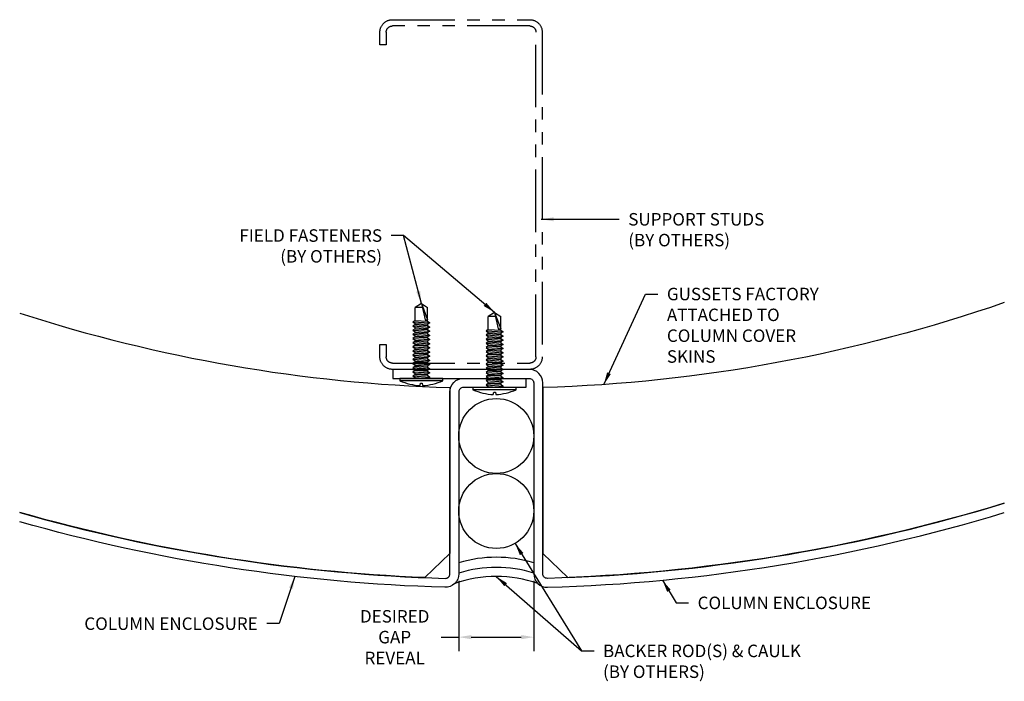
# Model space of a CAD drawing. Units: inches. Extents: x 18.41 to 28.27, y -5.27 to 1.35.
import ezdxf

# ---------------------------------------------------------------- set-up
doc = ezdxf.new("R2010")
doc.units = ezdxf.units.IN
doc.header["$MEASUREMENT"] = 0
doc.header["$PDMODE"] = 3
doc.linetypes.add('PHANTOM2', pattern=[1.25, 0.625, -0.125, 0.125, -0.125, 0.125, -0.125])
doc.layers.get('0').update_dxf_attribs({"linetype": 'CONTINUOUS'})
doc.layers.get('Defpoints').update_dxf_attribs({"color": 252, "linetype": 'CONTINUOUS'})
for name, color, linetype in [('!FASTENERS', 1, 'CONTINUOUS'), ('!GUSSET', 3, 'CONTINUOUS'), ('!MIAMI EXISTING', 2, 'PHANTOM2'), ('!TXT-SST', 4, 'CONTINUOUS'), ('DETAIL', 1, 'CONTINUOUS'), ('DIM', 1, 'CONTINUOUS'), ('DIMS', 1, 'CONTINUOUS')]:
    doc.layers.add(name, color=color, linetype=linetype)
doc.styles.get("Standard").update_dxf_attribs({"font": 'arial.ttf'})
doc.styles.add('STD', font='arial.ttf')
doc.dimstyles.new('A-DIM1$0', dxfattribs={"dimtxt": 0.125, "dimasz": 0.125, "dimexe": 0.14, "dimexo": 0.07, "dimgap": 0.09, "dimtad": 0, "dimtih": 1, "dimtoh": 1, "dimdec": 3, "dimzin": 3, "dimdsep": 46, "dimlunit": 4, "dimtxsty": 'STD', "dimcen": 0, "dimclrd": 2, "dimclre": 3, "dimclrt": 256, "dimadec": 0, "dimazin": 0, "dimtfac": 1, "dimtdec": 3, "dimtofl": 0, "dimtmove": 1, "dimatfit": 3, "dimfxl": 0, "dimfrac": 2, "dimtolj": 1, "dimtzin": 0, "dimarcsym": 0})
doc.dimstyles.new('A-DIM1$7', dxfattribs={"dimtxt": 0.125, "dimasz": 0.125, "dimexe": 0.14, "dimexo": 0.07, "dimgap": 0.09, "dimtad": 0, "dimtih": 1, "dimtoh": 1, "dimdec": 3, "dimzin": 3, "dimdsep": 46, "dimlunit": 4, "dimtxsty": 'STD', "dimcen": 0, "dimclrd": 256, "dimclre": 3, "dimclrt": 256, "dimadec": 0, "dimazin": 0, "dimtfac": 1, "dimtdec": 3, "dimtofl": 0, "dimtmove": 0, "dimatfit": 3, "dimfxl": 0, "dimfrac": 2, "dimtolj": 1, "dimtzin": 0, "dimarcsym": 0})

# ---------------------------------------------------------------- blocks, each defined once
blk = doc.blocks.new('*U25')
for p, q in [((-0.216, 0.0242), (0.216, 0.0242)), ((-0.0855, -0.0137), (-0.0625, 0)), ((0.0625, -0.0086), (-0.0625, 0)), ((0.0625, 0), (0.0625, -0.0086)), ((0.0855, -0.0255), (-0.0855, -0.0137)), ((-0.0625, -0.0306), (-0.0855, -0.0137)), ((-0.0855, -0.0554), (-0.0625, -0.0417)), ((0.0855, -0.0672), (-0.0855, -0.0554)), ((-0.0625, -0.0722), (-0.0855, -0.0554)), ((-0.0855, -0.097), (-0.0625, -0.0833)), ((0.0855, -0.1088), (-0.0855, -0.097)), ((-0.0625, -0.1139), (-0.0855, -0.097)), ((0.0625, -0.0392), (-0.0625, -0.0306)), ((-0.0625, -0.0306), (-0.0625, -0.0417)), ((0.0625, -0.0503), (-0.0625, -0.0417)), ((0.0625, -0.0809), (-0.0625, -0.0722)), ((-0.0625, -0.0833), (-0.0625, -0.0722)), ((0.0625, -0.0919), (-0.0625, -0.0833)), ((0.0855, -0.0255), (0.0625, -0.0086)), ((0.0625, -0.0392), (0.0855, -0.0255)), ((0.0625, -0.0392), (0.0625, -0.0503)), ((0.0855, -0.0672), (0.0625, -0.0503)), ((0.0625, -0.0809), (0.0855, -0.0672)), ((0.0625, -0.0809), (0.0625, -0.0919)), ((0.0855, -0.1088), (0.0625, -0.0919)), ((-0.0855, -0.1387), (-0.0625, -0.125)), ((0.0855, -0.1505), (-0.0855, -0.1387)), ((-0.0625, -0.1556), (-0.0855, -0.1387)), ((-0.0855, -0.1804), (-0.0625, -0.1667)), ((0.0855, -0.1922), (-0.0855, -0.1804)), ((-0.0625, -0.1972), (-0.0855, -0.1804)), ((0.0625, -0.1225), (-0.0625, -0.1139)), ((-0.0625, -0.125), (-0.0625, -0.1139)), ((0.0625, -0.1336), (-0.0625, -0.125)), ((0.0625, -0.1642), (-0.0625, -0.1556)), ((-0.0625, -0.1667), (-0.0625, -0.1556)), ((0.0625, -0.1753), (-0.0625, -0.1667)), ((0.0625, -0.1225), (0.0855, -0.1088)), ((0.0625, -0.1225), (0.0625, -0.1336)), ((0.0855, -0.1505), (0.0625, -0.1336)), ((0.0625, -0.1642), (0.0855, -0.1505)), ((0.0625, -0.1642), (0.0625, -0.1753)), ((0.0855, -0.1922), (0.0625, -0.1753)), ((0.0625, -0.2059), (0.0855, -0.1922)), ((-0.0855, -0.222), (-0.0625, -0.2083)), ((0.0855, -0.2338), (-0.0855, -0.222)), ((-0.0625, -0.2389), (-0.0855, -0.222)), ((-0.0855, -0.2637), (-0.0625, -0.25)), ((0.0855, -0.2755), (-0.0855, -0.2637)), ((-0.0625, -0.2806), (-0.0855, -0.2637)), ((-0.0855, -0.3054), (-0.0625, -0.2917)), ((0.0625, -0.2059), (-0.0625, -0.1972)), ((-0.0625, -0.2083), (-0.0625, -0.1972)), ((0.0625, -0.2169), (-0.0625, -0.2083)), ((0.0625, -0.2475), (-0.0625, -0.2389)), ((-0.0625, -0.25), (-0.0625, -0.2389)), ((0.0625, -0.2586), (-0.0625, -0.25)), ((-0.0625, -0.2917), (-0.0625, -0.2806)), ((0.0625, -0.2892), (-0.0625, -0.2806)), ((0.0625, -0.3003), (-0.0625, -0.2917)), ((0.0625, -0.2059), (0.0625, -0.2169)), ((0.0855, -0.2338), (0.0625, -0.2169)), ((0.0625, -0.2475), (0.0855, -0.2338)), ((0.0625, -0.2475), (0.0625, -0.2586)), ((0.0855, -0.2755), (0.0625, -0.2586)), ((0.0625, -0.2892), (0.0855, -0.2755)), ((0.0625, -0.2892), (0.0625, -0.3003)), ((0.0855, -0.3172), (-0.0855, -0.3054)), ((-0.0625, -0.3222), (-0.0855, -0.3054)), ((-0.0855, -0.347), (-0.0625, -0.3333)), ((0.0855, -0.3588), (-0.0855, -0.347)), ((-0.0625, -0.3639), (-0.0855, -0.347)), ((-0.0855, -0.3887), (-0.0625, -0.375)), ((0.0855, -0.4005), (-0.0855, -0.3887)), ((-0.0625, -0.4056), (-0.0855, -0.3887)), ((0.0625, -0.3309), (-0.0625, -0.3222)), ((-0.0625, -0.3333), (-0.0625, -0.3222)), ((0.0625, -0.3419), (-0.0625, -0.3333)), ((0.0625, -0.3725), (-0.0625, -0.3639)), ((-0.0625, -0.375), (-0.0625, -0.3639)), ((0.0625, -0.3836), (-0.0625, -0.375)), ((0.0855, -0.3172), (0.0625, -0.3003)), ((0.0625, -0.3309), (0.0855, -0.3172)), ((0.0625, -0.3309), (0.0625, -0.3419)), ((0.0855, -0.3588), (0.0625, -0.3419)), ((0.0625, -0.3725), (0.0855, -0.3588)), ((0.0625, -0.3725), (0.0625, -0.3836)), ((0.0855, -0.4005), (0.0625, -0.3836)), ((-0.0855, -0.4304), (-0.0625, -0.4167)), ((0.0855, -0.4422), (-0.0855, -0.4304)), ((-0.0625, -0.4472), (-0.0855, -0.4304)), ((-0.0855, -0.472), (-0.0625, -0.4583)), ((0.0855, -0.4838), (-0.0855, -0.472)), ((-0.0625, -0.4889), (-0.0855, -0.472)), ((0.0625, -0.4142), (-0.0625, -0.4056)), ((-0.0625, -0.4167), (-0.0625, -0.4056)), ((0.0625, -0.4253), (-0.0625, -0.4167)), ((0.0625, -0.4559), (-0.0625, -0.4472)), ((-0.0625, -0.4583), (-0.0625, -0.4472)), ((0.0625, -0.4669), (-0.0625, -0.4583)), ((0.0625, -0.4975), (-0.0625, -0.4889)), ((-0.0625, -0.5), (-0.0625, -0.4889)), ((0.0625, -0.4142), (0.0855, -0.4005)), ((0.0625, -0.4142), (0.0625, -0.4253)), ((0.0855, -0.4422), (0.0625, -0.4253)), ((0.0625, -0.4559), (0.0855, -0.4422)), ((0.0625, -0.4559), (0.0625, -0.4669)), ((0.0855, -0.4838), (0.0625, -0.4669)), ((0.0625, -0.4975), (0.0855, -0.4838)), ((-0.0855, -0.5137), (-0.0625, -0.5)), ((0.0855, -0.5255), (-0.0855, -0.5137)), ((-0.0625, -0.5306), (-0.0855, -0.5137)), ((-0.0855, -0.5554), (-0.0625, -0.5417)), ((0.0855, -0.5672), (-0.0855, -0.5554)), ((-0.0625, -0.5722), (-0.0855, -0.5554)), ((0.0625, -0.5086), (-0.0625, -0.5)), ((0.0625, -0.5392), (-0.0625, -0.5306)), ((-0.0625, -0.5417), (-0.0625, -0.5306)), ((0.0625, -0.5503), (-0.0625, -0.5417)), ((-0.0625, -0.5722), (-0.0625, -0.7085)), ((0.0625, -0.5809), (-0.0625, -0.5722)), ((-0.0367, -0.587), (-0.0625, -0.587)), ((0, -0.75), (-0.0625, -0.587)), ((0, -0.75), (-0.0367, -0.587)), ((0.0625, -0.4975), (0.0625, -0.5086)), ((0.0855, -0.5255), (0.0625, -0.5086)), ((0.0625, -0.5392), (0.0855, -0.5255)), ((0.0625, -0.5392), (0.0625, -0.5503)), ((0.0855, -0.5672), (0.0625, -0.5503)), ((0.0625, -0.5809), (0.0855, -0.5672)), ((0.0625, -0.5809), (0.0625, -0.7085)), ((0, -0.75), (-0.0625, -0.7085)), ((-0.009, -0.7085), (0.0625, -0.7085)), ((0, -0.75), (0.0625, -0.7085))]:
    blk.add_line(p, q)
blk.add_lwpolyline([(0.216, 0.0242, 0.084871), (0.0123, 0.0724), (0.0081, 0.0484), (-0.0081, 0.0484), (-0.0123, 0.0724, 0.084871), (-0.216, 0.0242), (-0.216, 0), (0.216, 0)], format="xyb", close=True)
blk = doc.blocks.new('2X4 METALSTUD')
blk.add_lwpolyline([(1.5, 1.562), (1.625, 1.562, -0.414214), (1.687, 1.5), (1.687, 0.125, -0.414214), (1.625, 0.063), (-1.625, 0.063, -0.414214), (-1.687, 0.125), (-1.687, 1.5, -0.414214), (-1.625, 1.562), (-1.5, 1.562), (-1.5, 1.625), (-1.625, 1.625, 0.414214), (-1.75, 1.5), (-1.75, 0.125, 0.414214), (-1.625, 0), (1.625, 0, 0.414214), (1.75, 0.125), (1.75, 1.5, 0.414214), (1.625, 1.625), (1.5, 1.625)], format="xyb", close=True)
blk = doc.blocks.new('*D29')
at = {"layer": 'Defpoints', "color": 0}
for p in [(22.8058, -4.1992), (23.5558, -4.1992), (23.5558, -4.8326)]:
    blk.add_point(p, dxfattribs=at)
at = {"layer": 'DIMS', "color": 3, "lineweight": -2}
for p, q in [((22.8058, -4.2692), (22.8058, -4.9726)), ((23.5558, -4.2692), (23.5558, -4.9726))]:
    blk.add_line(p, q, dxfattribs=at)
at = {"layer": 'DIMS', "color": 2, "lineweight": -2}
for p, q in [((22.6304, -4.8326), (22.8058, -4.8326)), ((22.9308, -4.8326), (23.4308, -4.8326))]:
    blk.add_line(p, q, dxfattribs=at)
at = {"layer": 'DIMS', "color": 2}
for points in [[(22.9308, -4.8118), (22.9308, -4.8535), (22.8058, -4.8326)], [(23.4308, -4.8118), (23.4308, -4.8535), (23.5558, -4.8326)]]:
    blk.add_solid(points, dxfattribs=at)
at = {"layer": 'DIMS', "insert": (22.1636, -4.8326), "char_height": 0.125, "attachment_point": 5}
blk.add_mtext('\\A1;DESIRED\\PGAP\\PREVEAL', dxfattribs=at)

msp = doc.modelspace()

# ---------------------------------------------------------------- linework, layer by layer
at = {"layer": '!GUSSET'}
for points in [[(28.2667, -1.4841, -0.076201), (23.6471, -2.335), (23.6471, -3.9954), (23.8971, -4.237, 0.063909), (28.2667, -3.4925, 0.063909)], [(18.4094, -1.5891, 0.070845), (22.7158, -2.335), (22.7158, -3.9954), (22.4658, -4.237, -0.059203), (18.4094, -3.585, -0.059203)]]:
    msp.add_lwpolyline(points, format="xyb", dxfattribs=at)
at = {"layer": '!TXT-SST'}
for points in [[(23.6458, -3.0851), (23.6458, -2.2879, 0.414214), (23.5108, -2.1529), (22.1458, -2.1529), (22.1458, -2.2429), (23.5108, -2.2429, -0.414214), (23.5558, -2.2879), (23.5558, -3.0874)], [(22.7158, -3.0851), (22.7158, -2.3779, -0.414214), (22.8508, -2.2429), (23.4758, -2.2429), (23.4758, -2.3329), (22.8508, -2.3329, 0.414214), (22.8058, -2.3779), (22.8058, -2.3779), (22.8058, -3.0874)], [(18.4094, -3.585, 0.06214), (22.6695, -4.2442, 0.422855), (22.7158, -4.1992), (22.7158, -3.0851)], [(22.8058, -3.0874), (22.8058, -4.1992, -0.422855), (22.6668, -4.3342, -0.061772), (18.4094, -3.6785, -0.061772)], [(23.5558, -3.0874), (23.5558, -4.1992, 0.422855), (23.6948, -4.3342, 0.066474), (28.2667, -3.5862, 0.066474)], [(28.2667, -3.4921, -0.066869), (23.6921, -4.2442, -0.422855), (23.6458, -4.1992), (23.6458, -3.0851)]]:
    msp.add_lwpolyline(points, format="xyb", dxfattribs=at)
at = {"layer": 'DETAIL'}
for centre in [(23.1808, -2.8195), (23.1808, -3.5703)]:
    msp.add_circle(centre, 0.3754, dxfattribs=at)
for centre, start, end in [((23.1808, -5.3042), 72.84064, 107.15936), ((23.1808, -5.4057), 72.84064, 107.15936), ((23.1808, -5.4972), 70.89797, 109.10203)]:
    msp.add_arc(centre, 1.2711, start, end, dxfattribs=at)

# ---------------------------------------------------------------- block references
at = {"layer": '!FASTENERS', "rotation": 179.9999999997916}
for p in [(22.4308, -2.2429), (23.1633, -2.3329)]:
    msp.add_blockref('*U25', p, dxfattribs=at)
at = {"layer": '!MIAMI EXISTING', "xscale": -1, "rotation": 90}
msp.add_blockref('2X4 METALSTUD', (23.6408, -0.4029), dxfattribs=at)

# ---------------------------------------------------------------- texts
at = {"layer": 'DIM', "insert": (24.2494, -4.908), "char_height": 0.125, "attachment_point": 1}
msp.add_mtext('BACKER ROD(S) & CAULK\\P(BY OTHERS)', dxfattribs=at)
at = {"layer": 'DIMS', "char_height": 0.125}
for s, insert, attachment_point in [('\\A1;SUPPORT STUDS\\P(BY OTHERS)', (24.5021, -0.588), 1), ('\\A1;FIELD FASTENERS\\P(BY OTHERS)', (22.0372, -0.7507), 3), ('\\A1;GUSSETS FACTORY\\PATTACHED TO\\PCOLUMN COVER\\PSKINS', (24.8888, -1.3362), 1), ('\\A1;COLUMN ENCLOSURE', (25.1963, -4.4273), 1), ('\\A1;COLUMN ENCLOSURE', (20.7923, -4.6353), 3)]:
    msp.add_mtext(s, dxfattribs=dict(at, insert=insert, attachment_point=attachment_point))

# ---------------------------------------------------------------- dimensions: what is measured, and where the dimension line sits
at = {"layer": 'DIMS'}
dim = msp.add_linear_dim(base=(23.5558, -4.8326), p1=(22.8058, -4.1992), p2=(23.5558, -4.1992), text='DESIRED\\PGAP\\PREVEAL', dimstyle='A-DIM1$0', override={"dimpost": '\\P', "dimtxsty": 'Standard'}, dxfattribs=at)
dim.commit()
dim.dimension.update_dxf_attribs({"geometry": '*D29', "text_midpoint": (22.1636, -4.6425), "dimtype": 160})

# ---------------------------------------------------------------- leaders
at = {"layer": 'DIM', "annotation_type": 0, "has_hookline": 1, "hookline_direction": 0, "text_width": 2.1701}
msp.add_leader([(23.3689, -3.8951), (24.0344, -4.9705), (24.1594, -4.9705)], dimstyle='A-DIM1$7', override={"dimgap": 0.09, "dimtad": 0}, dxfattribs=at)
at = {"layer": 'DIM'}
msp.add_leader([(23.1808, -4.2261), (24.0344, -4.9705)], dimstyle='A-DIM1$7', override={"dimgap": 0.09, "dimtad": 0}, dxfattribs=at)
at = {"layer": 'DIMS', "annotation_type": 0, "has_hookline": 1}
for points, hookline_direction, text_width in [([(23.6304, -0.6505), (24.4121, -0.6505)], 0, 1.4675), ([(22.4308, -1.4929), (22.2522, -0.8132), (22.1272, -0.8132)], 1, 1.5679), ([(24.2568, -2.3046), (24.6738, -1.3987), (24.7988, -1.3987)], 0, 1.7067), ([(21.1647, -4.2251), (21.0073, -4.6978), (20.8823, -4.6978)], 1, 1.874), ([(24.8443, -4.2624), (24.9813, -4.4898), (25.1063, -4.4898)], 0, 1.874)]:
    msp.add_leader(points, dimstyle='A-DIM1$7', override={"dimgap": 0.09, "dimtad": 0}, dxfattribs=dict(at, hookline_direction=hookline_direction, text_width=text_width))
at = {"layer": 'DIMS'}
msp.add_leader([(23.1633, -1.5829), (22.2522, -0.8132)], dimstyle='A-DIM1$7', override={"dimgap": 0.09, "dimtad": 0}, dxfattribs=at)

doc.saveas('drawing.dxf')
